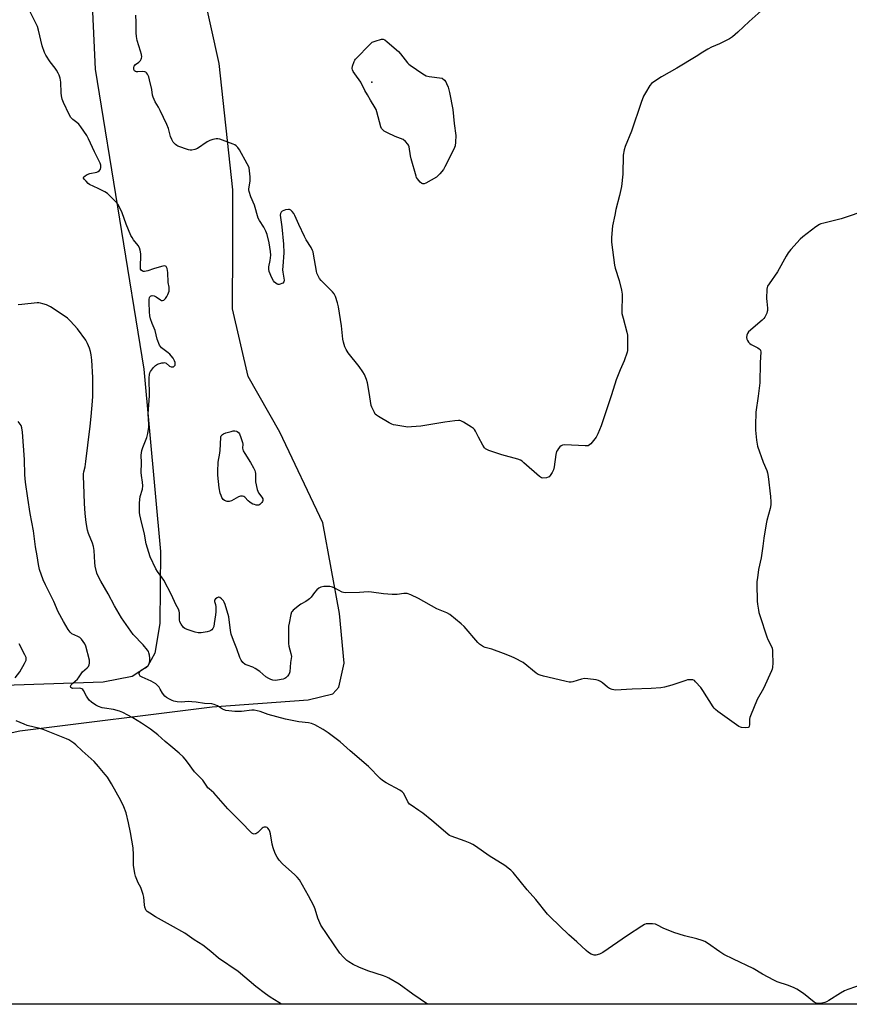
# Model space of a CAD drawing. Units: inches. Extents: x 1189769 to 1195769, y 533457 to 537457.
# Drawn here: x 1191308 to 1191707, y 533458 to 533932 of the extents above; entities that cross this region are included whole.
import ezdxf

# ---------------------------------------------------------------- set-up
doc = ezdxf.new("R2010")
doc.units = ezdxf.units.IN
doc.header["$MEASUREMENT"] = 0
for name, color, linetype in [('ELEV-Spot Elevation', 7, 'Continuous'), ('NTRL-Farm Land', 3, 'Continuous'), ('NTRL-Pasture Land', 2, 'Continuous'), ('Undefined', 1, 'Continuous')]:
    doc.layers.add(name, color=color, linetype=linetype)

msp = doc.modelspace()

# ---------------------------------------------------------------- linework, layer by layer
at = {"layer": 'ELEV-Spot Elevation'}
msp.add_point((1191477.24, 533901.4, 412.08), dxfattribs=at)
at = {"layer": 'NTRL-Farm Land'}
msp.add_lwpolyline([(1191954.05, 533457.51), (1191210.34, 533457.59), (1191206.75, 533491.69), (1191208.25, 533507.29), (1191212.34, 533525.07), (1191222.95, 533546.16), (1191247.85, 533565.72), (1191293.67, 533586.16), (1191307.63, 533589.1), (1191400.28, 533600.8), (1191446.44, 533604.07), (1191458.44, 533606.9), (1191461.26, 533610.18), (1191463.78, 533621.67), (1191461.56, 533645.7), (1191453.55, 533689.32), (1191432.93, 533732.97), (1191417.69, 533759.7), (1191410.02, 533792.25), (1191410.2, 533822.04), (1191410.23, 533849.54), (1191403.71, 533910.36), (1191390.94, 533967.86)], dxfattribs=at)
at = {"layer": 'NTRL-Pasture Land'}
msp.add_polyline3d([(1191341.31, 533966.65, 0), (1191343.98, 533907.68, 0), (1191367.43, 533763.25, 0), (1191375.44, 533675.52, 0), (1191375.13, 533640.76, 0), (1191372.64, 533626.6, 0), (1191369.09, 533620.06, 0), (1191361.71, 533615.38, 0), (1191347.81, 533612.53, 0), (1191290.55, 533610.64, 0), (1191213.48, 533604.87, 0), (1191185.27, 533601.07, 0), (1191074.74, 533597.9, 0), (1191051.66, 533605.48, 0), (1190906.04, 533586.62, 0), (1190709.79, 533559.18, 0)], dxfattribs=at)
at = {"layer": 'Undefined'}
for points, elevation in [([(1191715.99, 533840), (1191703.2, 533835.57), (1191694.83, 533833.63), (1191693.44, 533833.25), (1191692.64, 533832.94), (1191690.96, 533831.81), (1191684.72, 533826.95), (1191683.43, 533825.85), (1191678.92, 533820.84), (1191677.62, 533819.26), (1191676.69, 533817.75), (1191672.42, 533810.12), (1191668.44, 533804.41), (1191667.72, 533803.18), (1191667.5, 533802.58), (1191667.37, 533801.72), (1191667.26, 533797.26), (1191667.3, 533795.78), (1191667.64, 533792.64), (1191667.67, 533791.52), (1191667.58, 533790.97), (1191667.31, 533790.17), (1191666.43, 533788.37), (1191665.96, 533787.66), (1191665.15, 533786.81), (1191658.57, 533781.19), (1191658.04, 533780.51), (1191657.75, 533779.72), (1191657.59, 533778.58), (1191657.67, 533777.75), (1191658.02, 533777.02), (1191658.53, 533776.33), (1191659.12, 533775.71), (1191659.82, 533775.18), (1191663, 533773.48), (1191663.72, 533773.01), (1191664.07, 533772.68), (1191664.29, 533772.33), (1191664.46, 533771.56), (1191664.22, 533766.32), (1191663.94, 533756.68), (1191663.23, 533750.25), (1191662.07, 533742.65), (1191661.86, 533736.22), (1191661.9, 533733.86), (1191662.32, 533729.1), (1191662.88, 533726.25), (1191665.64, 533718.49), (1191667.31, 533714.49), (1191667.67, 533713.31), (1191667.95, 533711.63), (1191669.17, 533702.05), (1191669.34, 533699.46), (1191669.22, 533698.01), (1191668.92, 533696.26), (1191667.41, 533690.49), (1191667.04, 533688.76), (1191665.91, 533681.84), (1191665.47, 533678.11), (1191664.64, 533672.48), (1191663.42, 533666.89), (1191662.81, 533662.82), (1191662.61, 533661.08), (1191662.56, 533659.7), (1191662.73, 533651.57), (1191662.84, 533650.11), (1191663.27, 533647.21), (1191663.5, 533646.06), (1191663.91, 533644.65), (1191667.33, 533634.35), (1191667.87, 533633.11), (1191669.51, 533630.04), (1191669.88, 533628.97), (1191670.07, 533627.88), (1191670.16, 533626.75), (1191670.27, 533621.92), (1191670.16, 533619.68), (1191669.95, 533618.84), (1191669.63, 533618.01), (1191665.8, 533609.56), (1191662.71, 533604.31), (1191659.52, 533596.45), (1191659.25, 533595.63), (1191659.08, 533594.78), (1191659.04, 533592.19), (1191658.85, 533591.18), (1191658.65, 533590.91), (1191658.31, 533590.7), (1191657.25, 533590.56), (1191655.19, 533590.73), (1191654.63, 533590.89), (1191653.86, 533591.27), (1191643.82, 533598.46), (1191642.67, 533599.38), (1191642.08, 533600.03), (1191641.57, 533600.76), (1191636.59, 533608.6), (1191635.57, 533610.09), (1191633.09, 533612.82), (1191632.46, 533613.34), (1191631.75, 533613.68), (1191630.35, 533613.75), (1191629.18, 533613.64), (1191628.32, 533613.47), (1191621.68, 533611.15), (1191618.05, 533610.18), (1191616.35, 533609.83), (1191611.61, 533609.51), (1191602.54, 533609.29), (1191594.55, 533608.72), (1191592.86, 533609), (1191591.53, 533609.48), (1191590.6, 533610.13), (1191588.2, 533612.23), (1191587.28, 533612.93), (1191586.33, 533613.42), (1191585.24, 533613.72), (1191581.21, 533614.26), (1191579.49, 533614.32), (1191578.1, 533614.02), (1191574.01, 533612.74), (1191573.2, 533612.62), (1191572.12, 533612.63), (1191570.68, 533612.9), (1191564.67, 533614.42), (1191559.83, 533615.41), (1191558.24, 533615.9), (1191557.28, 533616.36), (1191556.32, 533616.99), (1191550.09, 533621.99), (1191546.1, 533624.21), (1191544.29, 533625), (1191540.51, 533626.42), (1191534.89, 533628.41), (1191531.74, 533629.34), (1191530.95, 533629.68), (1191529.97, 533630.24), (1191529.05, 533630.89), (1191528.22, 533631.72), (1191521.65, 533639.35), (1191520.12, 533640.71), (1191514.71, 533645.21), (1191513.28, 533645.99), (1191508.42, 533647.86), (1191499.71, 533652.93), (1191495.9, 533654.64), (1191494.23, 533655.21), (1191492.6, 533655.29), (1191489.33, 533654.82), (1191486.97, 533654.84), (1191482.81, 533655.1), (1191476.95, 533655.99), (1191475.48, 533656.12), (1191471.2, 533655.73), (1191464.31, 533655.58), (1191463.45, 533655.71), (1191462.91, 533655.91), (1191459.31, 533657.92), (1191458.28, 533658.27), (1191456.94, 533658.58), (1191455.54, 533658.72), (1191454.06, 533658.61), (1191452.66, 533658.29), (1191451.64, 533657.83), (1191450.74, 533657.1), (1191449.51, 533655.83), (1191447.94, 533653.55), (1191447.23, 533652.72), (1191446.55, 533652.19), (1191445.34, 533651.4), (1191443.02, 533650.21), (1191442.29, 533649.73), (1191439.36, 533647.31), (1191438.79, 533646.69), (1191438.51, 533646.22), (1191438.17, 533645.17), (1191437.29, 533640.99), (1191437.06, 533639.56), (1191436.98, 533638.41), (1191437, 533631.22), (1191437.26, 533629.86), (1191438.22, 533626.38), (1191438.43, 533625.01), (1191438.06, 533622), (1191437.73, 533617.61), (1191437.58, 533617.06), (1191437.19, 533616.33), (1191436.5, 533615.44), (1191435.7, 533614.66), (1191435.23, 533614.37), (1191434.42, 533614.07), (1191431.8, 533613.48), (1191430.94, 533613.43), (1191429.56, 533613.59), (1191428.5, 533613.88), (1191427.52, 533614.34), (1191426.15, 533615.23), (1191423.18, 533617.73), (1191421.07, 533619.11), (1191419.84, 533619.76), (1191417.19, 533620.71), (1191416.19, 533621.17), (1191415.11, 533622.08), (1191414.19, 533623.17), (1191413.57, 533624.45), (1191412.18, 533628.57), (1191410.49, 533632.66), (1191409.41, 533635.73), (1191409.08, 533637.42), (1191408.24, 533644.04), (1191406.55, 533650.05), (1191406.12, 533651.06), (1191405.7, 533651.72), (1191404.75, 533652.77), (1191403.93, 533653.4), (1191403.5, 533653.54), (1191403.29, 533653.53), (1191402.64, 533653.27), (1191401.85, 533652.65), (1191401.48, 533652.06), (1191401.46, 533651.45), (1191401.83, 533650), (1191401.99, 533648.84), (1191402.05, 533646.47), (1191401.96, 533645), (1191401.32, 533640.89), (1191401.02, 533639.44), (1191400.58, 533638.44), (1191400.1, 533637.83), (1191399.73, 533637.48), (1191399.01, 533637.11), (1191397.89, 533636.84), (1191394.95, 533636.37), (1191393.5, 533636.29), (1191392.1, 533636.6), (1191388.21, 533637.92), (1191387.17, 533638.39), (1191386.53, 533638.91), (1191385.35, 533640.46), (1191384.78, 533641.65), (1191384.63, 533642.66), (1191384.61, 533645.92), (1191384.46, 533646.72), (1191384.1, 533647.69), (1191382.79, 533650.02), (1191380.71, 533654.6), (1191377.03, 533661.65), (1191376.25, 533662.88), (1191373.96, 533665.85), (1191373.09, 533667.2), (1191370.49, 533672.98), (1191368.56, 533679.14), (1191367.76, 533683.86), (1191365.87, 533691.11), (1191365.46, 533693.08), (1191365.34, 533694.24), (1191365.33, 533698.72), (1191365.4, 533700.5), (1191365.68, 533701.92), (1191366.7, 533705.54), (1191366.92, 533707.14), (1191366.8, 533708.87), (1191366.32, 533712.11), (1191366.18, 533713.56), (1191366.26, 533718.11), (1191366.14, 533721.89), (1191366.2, 533723.05), (1191366.42, 533724.16), (1191366.83, 533725.51), (1191368.85, 533730.34), (1191369.28, 533732.3), (1191369.76, 533735.41), (1191369.77, 533736.86), (1191369.49, 533741.82), (1191369.72, 533746.18), (1191370.05, 533750.47), (1191369.9, 533759.04), (1191370.07, 533760.76), (1191370.32, 533761.58), (1191370.59, 533762.1), (1191372, 533764.03), (1191373, 533765.1), (1191374.01, 533765.66), (1191376.01, 533766.25), (1191376.87, 533766.4), (1191377.42, 533766.41), (1191378.15, 533766.15), (1191379.82, 533764.76), (1191380.52, 533764.47), (1191381.23, 533764.35), (1191381.66, 533764.41), (1191382.04, 533764.66), (1191382.44, 533765.26), (1191382.54, 533765.75), (1191382.45, 533766.55), (1191382.18, 533767.33), (1191381.48, 533768.52), (1191380.6, 533769.7), (1191379.86, 533770.5), (1191379.09, 533771.17), (1191375.91, 533773.53), (1191375.34, 533774.12), (1191374.93, 533774.83), (1191373.87, 533777.76), (1191372.87, 533781.82), (1191371.42, 533785.27), (1191370.65, 533787.45), (1191370.31, 533788.87), (1191370.04, 533790.9), (1191369.92, 533795.3), (1191369.94, 533796.77), (1191370.11, 533797.7), (1191370.3, 533798.07), (1191370.56, 533798.36), (1191370.92, 533798.57), (1191371.39, 533798.67), (1191372.38, 533798.58), (1191373.35, 533798.08), (1191375.44, 533796.59), (1191375.89, 533796.37), (1191376.33, 533796.3), (1191376.96, 533796.57), (1191377.76, 533797.31), (1191378.49, 533798.2), (1191379.01, 533799.19), (1191379.52, 533800.78), (1191379.64, 533801.86), (1191379.56, 533802.69), (1191379.15, 533804.95), (1191378.92, 533809.86), (1191378.61, 533811.75), (1191378.32, 533812.45), (1191378.07, 533812.74), (1191377.79, 533812.9), (1191377.31, 533812.96), (1191376.51, 533812.84), (1191374.82, 533812.38), (1191372, 533811.55), (1191369.38, 533810.61), (1191368.58, 533810.41), (1191367.73, 533810.33), (1191367.18, 533810.37), (1191366.71, 533810.52), (1191366.17, 533810.91), (1191365.84, 533811.4), (1191365.73, 533812.02), (1191365.93, 533818.64), (1191365.86, 533819.8), (1191365.67, 533820.6), (1191365.25, 533821.61), (1191364.59, 533822.82), (1191362.49, 533825.49), (1191361.72, 533826.65), (1191361.17, 533827.66), (1191358.84, 533833.12), (1191357.02, 533838.52), (1191356.04, 533840.63), (1191354.95, 533842.68), (1191354.45, 533843.39), (1191353.66, 533844.23), (1191349.83, 533847.77), (1191348.58, 533848.57), (1191345.41, 533850.25), (1191341.28, 533852.19), (1191340.61, 533852.72), (1191339.57, 533853.76), (1191338.81, 533854.62), (1191338.4, 533855.23), (1191338.32, 533855.61), (1191338.51, 533855.94), (1191339.09, 533856.39), (1191340.07, 533856.92), (1191341.43, 533857.44), (1191344.74, 533858.05), (1191345.48, 533858.41), (1191346.12, 533858.88), (1191346.54, 533859.51), (1191346.69, 533860.29), (1191346.68, 533861.41), (1191346.41, 533862.51), (1191343.57, 533867.92), (1191340.77, 533874.19), (1191339.96, 533875.78), (1191337.11, 533879.92), (1191336.02, 533881.3), (1191335.18, 533882.03), (1191333.14, 533883.47), (1191332.25, 533884.36), (1191331.4, 533885.87), (1191328.71, 533891.72), (1191328.09, 533893.33), (1191327.74, 533894.92), (1191327.61, 533896.34), (1191327.46, 533901.39), (1191327.1, 533903.42), (1191326.7, 533904.82), (1191326.2, 533905.82), (1191325.31, 533907.26), (1191324.68, 533908.2), (1191322.33, 533911.23), (1191320.25, 533914.47), (1191319.57, 533915.76), (1191318.51, 533919), (1191316.69, 533926.48), (1191316.2, 533928.17), (1191315.47, 533929.79), (1191310.39, 533939.87)], 408), ([(1191666.07, 533937.13), (1191658.85, 533930.71), (1191653.35, 533925.56), (1191650.77, 533923.34), (1191649.36, 533922.34), (1191644.61, 533919.87), (1191640.79, 533918.29), (1191639, 533917.33), (1191636.5, 533915.85), (1191633.31, 533913.74), (1191624.06, 533908.21), (1191616.61, 533904), (1191612.95, 533901.61), (1191611.81, 533900.74), (1191611.06, 533899.86), (1191608.88, 533896.3), (1191608.02, 533894.73), (1191606.86, 533891.65), (1191602.21, 533877.86), (1191599.18, 533870.53), (1191598.63, 533868.85), (1191598.21, 533866.22), (1191597.96, 533857.21), (1191597.36, 533851.15), (1191596.47, 533846.88), (1191594.68, 533840.11), (1191594.12, 533837.49), (1191593.12, 533832.2), (1191592.56, 533826.7), (1191592.53, 533825.54), (1191592.63, 533824.37), (1191593.95, 533813.3), (1191594.32, 533811.86), (1191596.27, 533805.88), (1191597.31, 533801.33), (1191597.68, 533799.33), (1191597.73, 533797.86), (1191597.53, 533791.88), (1191597.62, 533790.1), (1191598.13, 533787.78), (1191600, 533781.07), (1191600.27, 533779.64), (1191600.28, 533773.42), (1191600.21, 533772.25), (1191600.04, 533771.39), (1191598.62, 533767.23), (1191596.7, 533762.92), (1191594.84, 533758.13), (1191592.57, 533750.94), (1191587.53, 533736), (1191585.93, 533732.12), (1191585.11, 533730.54), (1191582.58, 533727.37), (1191581.98, 533726.8), (1191581.29, 533726.43), (1191579.9, 533726.34), (1191570.13, 533726.85), (1191569, 533726.74), (1191568.31, 533726.39), (1191567.72, 533725.86), (1191566.99, 533725.02), (1191566.51, 533724.36), (1191566.14, 533723.61), (1191565.84, 533722.17), (1191565.01, 533716.25), (1191564.63, 533714.85), (1191564, 533713.55), (1191563.07, 533712.1), (1191562.5, 533711.52), (1191562.03, 533711.27), (1191561.23, 533711.01), (1191559.57, 533710.78), (1191558.8, 533710.94), (1191557.86, 533711.57), (1191550.41, 533718.25), (1191549.51, 533718.99), (1191548.8, 533719.47), (1191547.44, 533719.97), (1191539.69, 533722), (1191533.54, 533724.17), (1191531.97, 533724.89), (1191531.37, 533725.46), (1191530.6, 533726.67), (1191528.5, 533730.55), (1191527.15, 533733.47), (1191526.68, 533734.18), (1191526.05, 533734.75), (1191525.09, 533735.42), (1191521.33, 533737.79), (1191520.05, 533738.44), (1191519.51, 533738.56), (1191518.95, 533738.59), (1191517.21, 533738.44), (1191512.26, 533737.83), (1191500.72, 533735.87), (1191496.25, 533735.46), (1191494.48, 533735.43), (1191488.76, 533736.28), (1191487.63, 533736.51), (1191486.81, 533736.77), (1191485.51, 533737.45), (1191480.4, 533740.44), (1191479.43, 533741.09), (1191478.83, 533741.68), (1191478.38, 533742.37), (1191477.75, 533743.63), (1191477.17, 533744.93), (1191476.91, 533745.74), (1191475.91, 533751.98), (1191475.01, 533756.67), (1191474.54, 533758.33), (1191473.61, 533760.67), (1191472.91, 533761.92), (1191471.04, 533764.59), (1191465.79, 533771.08), (1191464.8, 533772.71), (1191464.24, 533774.03), (1191463.56, 533776.33), (1191463.23, 533777.78), (1191462.55, 533784.13), (1191461.18, 533793.26), (1191460.67, 533795.23), (1191459.68, 533798.26), (1191459.03, 533799.47), (1191458.19, 533800.55), (1191452.72, 533805.96), (1191452.05, 533806.91), (1191451.19, 533808.45), (1191450.72, 533809.52), (1191450.47, 533810.46), (1191449.15, 533818.62), (1191448.89, 533819.76), (1191448.64, 533820.47), (1191447.91, 533821.91), (1191445.62, 533825.57), (1191444.76, 533827.08), (1191441.95, 533832.92), (1191440.09, 533837.22), (1191439.55, 533838.26), (1191438.85, 533839.19), (1191438.25, 533839.78), (1191437.58, 533840.17), (1191437.06, 533840.22), (1191435.66, 533839.95), (1191434.03, 533839.35), (1191433.45, 533838.87), (1191433.16, 533838.26), (1191433.07, 533837.48), (1191433.14, 533836.36), (1191433.82, 533831.74), (1191434.67, 533823.4), (1191434.78, 533819.26), (1191434.25, 533812.88), (1191434.18, 533811.17), (1191434.3, 533810.01), (1191434.88, 533807.09), (1191434.96, 533806.09), (1191434.78, 533805.31), (1191434.28, 533804.73), (1191433.82, 533804.45), (1191433.04, 533804.14), (1191432.51, 533804.01), (1191432, 533804.01), (1191431.55, 533804.17), (1191430.9, 533804.61), (1191430.3, 533805.15), (1191429.77, 533805.77), (1191428.84, 533807.58), (1191428.16, 533809.2), (1191427.8, 533810.29), (1191427.64, 533811.42), (1191427.64, 533812.55), (1191428.27, 533815.61), (1191428.51, 533818.14), (1191428.38, 533819.91), (1191427.76, 533824.05), (1191426.73, 533828.05), (1191426.19, 533829.73), (1191425.15, 533831.71), (1191423.02, 533834.92), (1191422.47, 533835.97), (1191420.61, 533842.27), (1191418.96, 533846.29), (1191418.1, 533848.74), (1191417.95, 533849.57), (1191417.95, 533850.13), (1191418.54, 533853.83), (1191418.51, 533855.84), (1191418.27, 533858.72), (1191418.05, 533860.13), (1191417.78, 533860.93), (1191417.13, 533862.2), (1191413.39, 533868.83), (1191412.61, 533869.97), (1191411.87, 533870.77), (1191411.17, 533871.25), (1191410.37, 533871.61), (1191403.91, 533874.03), (1191403.06, 533874.19), (1191402.24, 533874.15), (1191400.59, 533873.8), (1191399.23, 533873.38), (1191397.94, 533872.7), (1191393.18, 533869.54), (1191391.89, 533868.99), (1191390.56, 533868.68), (1191389.73, 533868.72), (1191388.88, 533868.93), (1191383.8, 533870.65), (1191383.28, 533870.92), (1191382.64, 533871.41), (1191381.55, 533872.61), (1191380.89, 533873.82), (1191380.25, 533875.36), (1191379.22, 533879.13), (1191378.52, 533881.04), (1191375.26, 533887.86), (1191374.44, 533889.37), (1191372.89, 533891.93), (1191371.83, 533894.21), (1191371.5, 533895.26), (1191371.19, 533897.87), (1191370.18, 533902.56), (1191369.72, 533903.95), (1191369.11, 533905.29), (1191368.63, 533905.97), (1191368.31, 533906.22), (1191367.87, 533906.42), (1191366.75, 533906.57), (1191364.56, 533906.35), (1191363.79, 533906.4), (1191363.31, 533906.58), (1191362.9, 533906.86), (1191362.56, 533907.47), (1191362.5, 533908.47), (1191362.7, 533909.19), (1191363.38, 533909.94), (1191364.92, 533911.1), (1191365.72, 533911.82), (1191366.15, 533912.48), (1191366.3, 533913.01), (1191366.36, 533913.58), (1191366.24, 533914.69), (1191365.86, 533916.37), (1191364.21, 533921.47), (1191363.82, 533923.43), (1191363.68, 533925.13), (1191363.67, 533930.31), (1191363.53, 533933.73)], 410), ([(1191713.77, 533467.25), (1191706.37, 533464.62), (1191704.76, 533463.98), (1191702.78, 533462.85), (1191697.15, 533459.28), (1191696.12, 533458.73), (1191695.28, 533458.44), (1191693.82, 533458.09), (1191692.08, 533457.86), (1191691.1, 533458.05), (1191690.19, 533458.52), (1191685.01, 533462.7), (1191681.78, 533464.83), (1191680.47, 533465.45), (1191677.76, 533466.51), (1191672.27, 533468.36), (1191670.69, 533469.08), (1191665.34, 533472.01), (1191660.76, 533474.73), (1191651.29, 533479.17), (1191646.69, 533481.56), (1191644.72, 533482.8), (1191638.72, 533486.96), (1191637.48, 533487.7), (1191636.17, 533488.24), (1191633.73, 533489.03), (1191627.77, 533490.55), (1191622.66, 533492.05), (1191617.48, 533494.18), (1191614.76, 533495.64), (1191613.74, 533496.03), (1191612.33, 533496.2), (1191610.04, 533496.27), (1191609.2, 533496.19), (1191608.4, 533495.93), (1191607.14, 533495.19), (1191600.21, 533490.63), (1191588.36, 533482.41), (1191586.72, 533481.7), (1191585.03, 533481.22), (1191584.19, 533481.23), (1191582.85, 533481.73), (1191581.55, 533482.45), (1191580.4, 533483.35), (1191575.9, 533487.56), (1191572.01, 533490.98), (1191562.98, 533499.61), (1191561.82, 533500.94), (1191556.17, 533507.93), (1191551.98, 533512.56), (1191545.15, 533520.94), (1191544.17, 533522.05), (1191543.53, 533522.64), (1191541.16, 533524.26), (1191533.61, 533529.02), (1191527.09, 533533.64), (1191525.85, 533534.44), (1191524.51, 533535.07), (1191522.03, 533536.07), (1191515.38, 533538.45), (1191514.59, 533538.83), (1191513.89, 533539.29), (1191511.49, 533541.27), (1191506.08, 533545.93), (1191501.73, 533549.49), (1191499.86, 533550.84), (1191496.03, 533553.41), (1191495.36, 533553.94), (1191494.99, 533554.35), (1191494.54, 533555.04), (1191492.5, 533559.04), (1191491.8, 533559.88), (1191490.61, 533560.66), (1191484.13, 533564.15), (1191482.35, 533565.24), (1191481.25, 533566.23), (1191475.61, 533571.93), (1191466.67, 533579.59), (1191461.94, 533583.8), (1191460.58, 533584.88), (1191456.13, 533588.14), (1191453.74, 533589.79), (1191449.71, 533592.09), (1191448.12, 533592.72), (1191446.74, 533593.02), (1191442, 533593.55), (1191435.53, 533594.74), (1191427.25, 533597.03), (1191423.38, 533598.47), (1191421.97, 533598.82), (1191420.53, 533599.04), (1191419.38, 533599.08), (1191414.46, 533598.53), (1191412.43, 533598.41), (1191411.25, 533598.46), (1191406.84, 533599.03), (1191406.11, 533599.2), (1191405.2, 533599.64), (1191403.83, 533600.61), (1191402.86, 533601.18), (1191401.29, 533601.87), (1191400.21, 533602.16), (1191396.59, 533602.36), (1191392.57, 533602.98), (1191390.55, 533603.17), (1191388.83, 533603.22), (1191385.4, 533602.98), (1191383.45, 533603.14), (1191381.81, 533603.41), (1191381.02, 533603.7), (1191379.78, 533604.36), (1191378.33, 533605.24), (1191377.45, 533605.92), (1191376.44, 533607.23), (1191375.32, 533609.25), (1191374.72, 533610.16), (1191374.05, 533610.97), (1191373.17, 533611.72), (1191370.9, 533613.15), (1191366.59, 533614.95), (1191365.64, 533615.5), (1191365.23, 533616.05), (1191365.08, 533616.68), (1191365.16, 533617.14), (1191365.57, 533617.85), (1191365.95, 533618.28), (1191366.58, 533618.76), (1191368.17, 533619.57), (1191368.82, 533619.99), (1191369.58, 533620.79), (1191369.97, 533621.5), (1191370.26, 533622.82), (1191370.34, 533624.19), (1191370.15, 533625.66), (1191369.84, 533626.78), (1191369.59, 533627.3), (1191369.1, 533628.03), (1191366.99, 533630.53), (1191362.32, 533635.51), (1191356.63, 533643.59), (1191353.33, 533649.28), (1191350.28, 533655.04), (1191346.62, 533661.18), (1191345.82, 533662.7), (1191344.78, 533665.12), (1191343.91, 533668.48), (1191343.73, 533670.2), (1191343.44, 533675.95), (1191343.18, 533677.94), (1191342.67, 533679.48), (1191340.72, 533684.16), (1191340.31, 533685.81), (1191339.59, 533689.46), (1191339.07, 533693.83), (1191338.75, 533698.68), (1191338.56, 533707.85), (1191338.34, 533711.65), (1191338.34, 533712.82), (1191338.48, 533713.79), (1191339.08, 533716.26), (1191339.53, 533718.79), (1191340.41, 533726.66), (1191341.63, 533735.9), (1191342.1, 533740.44), (1191342.67, 533747.88), (1191342.83, 533750.27), (1191342.85, 533752.02), (1191342.79, 533759.3), (1191342.33, 533767.64), (1191342.08, 533770.1), (1191341.76, 533771.74), (1191341.28, 533773.37), (1191340.3, 533775.71), (1191339.45, 533777.21), (1191335.5, 533782.76), (1191332.04, 533786.43), (1191330.57, 533787.82), (1191328.13, 533789.64), (1191322.39, 533793.32), (1191320.51, 533794.18), (1191318.84, 533794.79), (1191317.71, 533795.1), (1191316.85, 533795.19), (1191315.98, 533795.15), (1191308.65, 533794.46), (1191306.91, 533794.25)], 406)]:
    msp.add_lwpolyline(points, dxfattribs=dict(at, elevation=elevation))
for points, elevation in [([(1191501.96, 533852.42), (1191501.73, 533852.43), (1191501.3, 533852.61), (1191500.51, 533853.32), (1191499.21, 533854.89), (1191498.74, 533855.62), (1191498.5, 533856.16), (1191496.18, 533864.54), (1191495.84, 533865.98), (1191495.07, 533870.26), (1191494.83, 533871.08), (1191494.57, 533871.58), (1191493.43, 533872.91), (1191492.27, 533873.8), (1191488.44, 533875.32), (1191484.65, 533877.09), (1191483.08, 533877.91), (1191482.26, 533878.58), (1191481.89, 533879.18), (1191481.58, 533880), (1191479.57, 533887.2), (1191479.2, 533888.34), (1191478.85, 533889.13), (1191476.52, 533892.7), (1191475.01, 533895.3), (1191473.87, 533897.41), (1191471.9, 533901.51), (1191468.92, 533905.39), (1191468.16, 533906.57), (1191467.8, 533907.3), (1191467.65, 533908.06), (1191467.85, 533909.13), (1191468.64, 533911.31), (1191469.03, 533912.07), (1191469.36, 533912.54), (1191476.47, 533919.95), (1191477.4, 533920.62), (1191478.77, 533921.16), (1191481.89, 533922.08), (1191482.69, 533922.09), (1191483.43, 533921.76), (1191484.58, 533920.87), (1191490.03, 533916.16), (1191491.02, 533915.05), (1191494.32, 533910.82), (1191494.92, 533910.18), (1191495.61, 533909.61), (1191501.78, 533905.39), (1191503.32, 533904.52), (1191504.75, 533904.17), (1191510.97, 533903.3), (1191512.12, 533902.48), (1191512.79, 533901.66), (1191513.17, 533900.87), (1191513.86, 533899), (1191514.57, 533896.48), (1191516.19, 533888.28), (1191516.79, 533881.53), (1191517.58, 533875.82), (1191517.53, 533872.54), (1191517.32, 533870.79), (1191516.66, 533869.17), (1191512.38, 533860.72), (1191511.6, 533859.47), (1191509.94, 533857.35), (1191509.14, 533856.47), (1191508.23, 533855.77), (1191503.18, 533852.87), (1191502.43, 533852.53)], 412), ([(1191422.32, 533697.76), (1191421.52, 533697.86), (1191420.7, 533698.07), (1191419.89, 533698.35), (1191419.13, 533698.75), (1191418.42, 533699.23), (1191417.62, 533699.92), (1191415.98, 533701.69), (1191415.51, 533701.98), (1191414.91, 533702.18), (1191413.98, 533702.17), (1191412.95, 533701.83), (1191409.59, 533699.88), (1191408.53, 533699.49), (1191407.47, 533699.56), (1191406.18, 533700.02), (1191405.57, 533700.5), (1191405.01, 533701.42), (1191404.57, 533702.45), (1191404.22, 533703.54), (1191403.73, 533706.16), (1191403.08, 533712.27), (1191403, 533714.02), (1191403.25, 533718.5), (1191404.02, 533722.83), (1191404.19, 533724.29), (1191404.36, 533726.95), (1191404.47, 533730.63), (1191404.61, 533731.11), (1191404.88, 533731.54), (1191405.25, 533731.89), (1191405.74, 533732.17), (1191406.86, 533732.58), (1191409.48, 533733.34), (1191410.37, 533733.52), (1191411.17, 533733.57), (1191411.94, 533733.48), (1191412.41, 533733.29), (1191413.04, 533732.78), (1191413.5, 533732.09), (1191414.13, 533730.45), (1191414.9, 533727.94), (1191415.01, 533727.1), (1191414.97, 533725.22), (1191415.27, 533723.96), (1191415.95, 533722.69), (1191418.81, 533718.27), (1191420.26, 533715.72), (1191420.89, 533714.42), (1191421.06, 533713.88), (1191421.18, 533713.04), (1191421.16, 533710.22), (1191421.22, 533709.08), (1191422.02, 533705.35), (1191422.29, 533704.52), (1191422.67, 533703.77), (1191424.24, 533701.69), (1191424.64, 533700.88), (1191424.7, 533700.47), (1191424.67, 533700.05), (1191424.48, 533699.56), (1191424.19, 533699.08), (1191423.26, 533698.07), (1191422.81, 533697.83)], 410)]:
    msp.add_lwpolyline(points, close=True, dxfattribs=dict(at, elevation=elevation))
for points in [[(1191504.05, 533457.56, 404), (1191496.94, 533462.36, 404), (1191490.4, 533467.17, 404), (1191485.38, 533470.09, 404), (1191484.35, 533470.57, 404), (1191482.76, 533471.16, 404), (1191475.2, 533473.67, 404), (1191470.87, 533475.39, 404), (1191468.24, 533476.73, 404), (1191466.17, 533477.91, 404), (1191465.19, 533478.57, 404), (1191463.51, 533480.2, 404), (1191461.8, 533482.2, 404), (1191452.64, 533495.69, 404), (1191452.12, 533496.74, 404), (1191451.23, 533498.95, 404), (1191449.87, 533503.27, 404), (1191449.19, 533504.84, 404), (1191446.74, 533509.73, 404), (1191442.32, 533517.36, 404), (1191441.3, 533518.68, 404), (1191440.15, 533519.91, 404), (1191434.08, 533525.19, 404), (1191432.57, 533526.9, 404), (1191431.56, 533528.27, 404), (1191430.67, 533530.14, 404), (1191429.61, 533532.91, 404), (1191429.23, 533534.62, 404), (1191428.36, 533539.55, 404), (1191428.08, 533540.69, 404), (1191427.74, 533541.45, 404), (1191427.09, 533542.3, 404), (1191426.7, 533542.6, 404), (1191426.27, 533542.77, 404), (1191425.81, 533542.82, 404), (1191425.34, 533542.75, 404), (1191424.88, 533542.57, 404), (1191424.41, 533542.27, 404), (1191422.26, 533540.26, 404), (1191421.37, 533539.65, 404), (1191420.92, 533539.51, 404), (1191420.48, 533539.48, 404), (1191420.06, 533539.6, 404), (1191419.46, 533539.95, 404), (1191418.41, 533540.89, 404), (1191414.95, 533544.5, 404), (1191407.85, 533551.68, 404), (1191401.03, 533559.35, 404), (1191398.81, 533561.17, 404), (1191398.17, 533561.79, 404), (1191397.65, 533562.46, 404), (1191395.73, 533565.34, 404), (1191394.85, 533566.33, 404), (1191391.73, 533569.47, 404), (1191388.37, 533574.16, 404), (1191387.28, 533575.56, 404), (1191386.32, 533576.63, 404), (1191384.42, 533578.43, 404), (1191380.39, 533581.85, 404), (1191377.62, 533584.04, 404), (1191374.1, 533587.23, 404), (1191370.57, 533589.96, 404), (1191366.19, 533592.9, 404), (1191362.08, 533595.37, 404), (1191357.29, 533598.01, 404), (1191355.71, 533598.64, 404), (1191352.75, 533599.51, 404), (1191348.47, 533600.08, 404), (1191347.37, 533600.31, 404), (1191345.55, 533600.92, 404), (1191344.31, 533601.56, 404), (1191342.18, 533602.98, 404), (1191341.12, 533603.91, 404), (1191339.8, 533605.83, 404), (1191338.39, 533608.65, 404), (1191338.03, 533609.05, 404), (1191337.6, 533609.35, 404), (1191337.1, 533609.56, 404), (1191336.29, 533609.68, 404), (1191333.08, 533609.62, 404), (1191332.66, 533609.78, 404), (1191332.32, 533610.07, 404), (1191332.1, 533610.63, 404), (1191332.21, 533611, 404), (1191332.46, 533611.36, 404), (1191333.19, 533612.1, 404), (1191335.45, 533614.05, 404), (1191336.01, 533614.72, 404), (1191337.29, 533616.67, 404), (1191337.92, 533617.5, 404), (1191340.16, 533619.55, 404), (1191340.69, 533620.18, 404), (1191341.04, 533620.92, 404), (1191341.25, 533621.72, 404), (1191341.3, 533622.26, 404), (1191341.21, 533623.11, 404), (1191339.41, 533629.92, 404), (1191338.96, 533630.97, 404), (1191338.25, 533632.17, 404), (1191337.39, 533633.28, 404), (1191336.54, 533634.02, 404), (1191335.58, 533634.6, 404), (1191332.78, 533635.93, 404), (1191331.87, 533636.62, 404), (1191330.88, 533638.02, 404), (1191328.69, 533641.8, 404), (1191326.16, 533646.51, 404), (1191324, 533651.45, 404), (1191319.98, 533659.48, 404), (1191318.97, 533661.92, 404), (1191317.23, 533666.83, 404), (1191316.69, 533669.29, 404), (1191316.1, 533673.45, 404), (1191315.25, 533677.74, 404), (1191314.22, 533685.43, 404), (1191312.68, 533693.84, 404), (1191311.46, 533701.15, 404), (1191310.39, 533708.95, 404), (1191310.08, 533712.37, 404), (1191309.98, 533719.84, 404), (1191308.96, 533732.97, 404), (1191308.72, 533734.98, 404), (1191308.27, 533736.13, 404), (1191306.87, 533738.05, 404)], [(1191305.45, 533614.64, 402), (1191307.67, 533617.56, 402), (1191310.01, 533621.65, 402), (1191310.71, 533623.21, 402), (1191310.79, 533623.69, 402), (1191310.71, 533624.39, 402), (1191310.17, 533625.69, 402), (1191307.37, 533631.11, 402)], [(1191433.66, 533457.57, 402), (1191432.35, 533458.43, 402), (1191428.21, 533460.98, 402), (1191426.04, 533462.52, 402), (1191421.28, 533466.09, 402), (1191412.78, 533473.23, 402), (1191403.32, 533479.68, 402), (1191399.62, 533483, 402), (1191395.8, 533485.96, 402), (1191391.68, 533488.59, 402), (1191387.11, 533491.7, 402), (1191380.22, 533495.68, 402), (1191373.01, 533499.62, 402), (1191370.2, 533501.35, 402), (1191368.99, 533502.21, 402), (1191368.59, 533502.61, 402), (1191368.3, 533503.05, 402), (1191367.82, 533504.29, 402), (1191367.64, 533505.41, 402), (1191367.37, 533509.16, 402), (1191367.11, 533510.31, 402), (1191366.5, 533512.3, 402), (1191365.98, 533513.69, 402), (1191364.72, 533516, 402), (1191363.98, 533517.63, 402), (1191363.3, 533519.28, 402), (1191362.99, 533520.41, 402), (1191362.46, 533524.43, 402), (1191362.49, 533529.5, 402), (1191362.25, 533532.92, 402), (1191360.98, 533540.16, 402), (1191360.08, 533544.82, 402), (1191358.88, 533549.67, 402), (1191357.76, 533552.57, 402), (1191356.28, 533555.69, 402), (1191351.88, 533563.72, 402), (1191349.86, 533566.83, 402), (1191348.8, 533568.2, 402), (1191345.58, 533572.01, 402), (1191343.4, 533574.34, 402), (1191337.77, 533579.5, 402), (1191334.69, 533582.43, 402), (1191333.61, 533583.29, 402), (1191332.24, 533584.22, 402), (1191331.27, 533584.77, 402), (1191330.22, 533585.24, 402), (1191318.96, 533589.74, 402), (1191317.3, 533590.23, 402), (1191311.2, 533591.77, 402), (1191309.71, 533592.31, 402), (1191306, 533594.05, 402)]]:
    msp.add_polyline3d(points, dxfattribs=at)

doc.saveas('drawing.dxf')
